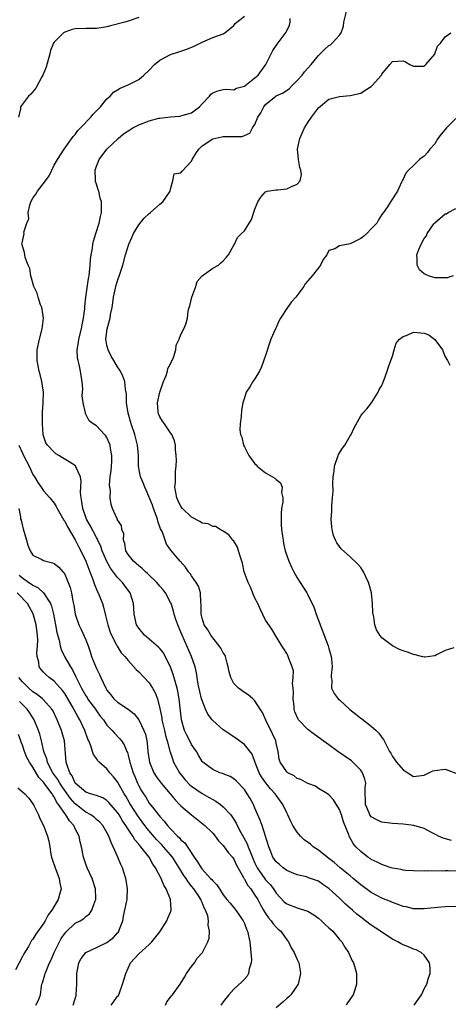
# Model space of a CAD drawing. Units: inches. Extents: x 2595000 to 2598000, y 1518000 to 1521000.
# Drawn here: x 2596150 to 2596232, y 1518981 to 1519167 of the extents above; entities that cross this region are included whole.
import ezdxf

# ---------------------------------------------------------------- set-up
doc = ezdxf.new("R2010")
doc.units = ezdxf.units.IN
doc.header["$MEASUREMENT"] = 0
doc.layers.add('LD25951518_2ft', color=93, linetype='Continuous')

msp = doc.modelspace()

# ---------------------------------------------------------------- linework, layer by layer
at = {"layer": 'LD25951518_2ft'}
for points, elevation in [([(2596237, 1519006.23), (2596231.57, 1519006.43), (2596231, 1519006.43), (2596230.39, 1519006.39), (2596227.58, 1519006.42), (2596227, 1519006.38), (2596225, 1519006.41), (2596223.49, 1519006.51), (2596223, 1519006.58), (2596222.66, 1519006.66), (2596221, 1519006.93), (2596220.77, 1519007), (2596219.47, 1519007.47), (2596219, 1519007.6), (2596218.1, 1519008.1), (2596217, 1519008.58), (2596216.76, 1519008.76), (2596216.36, 1519009), (2596215, 1519010.06), (2596214.07, 1519011), (2596213.6, 1519011.6), (2596212.84, 1519013), (2596212.76, 1519013.24), (2596211.73, 1519015.73), (2596211.36, 1519017), (2596211, 1519018.03), (2596209.85, 1519019.85), (2596209, 1519020.8), (2596208.73, 1519021), (2596207, 1519022.04), (2596206.43, 1519022.43), (2596205, 1519022.95), (2596203.69, 1519023.69), (2596203, 1519023.93), (2596202.41, 1519024.41), (2596201.21, 1519025), (2596201, 1519025.17), (2596199.78, 1519027), (2596199.59, 1519027.59), (2596199.39, 1519029), (2596199, 1519030.6), (2596198.92, 1519031), (2596198.33, 1519032.33), (2596197.04, 1519034.96), (2596196.41, 1519036.41), (2596196.01, 1519037), (2596195, 1519038.6), (2596194.57, 1519039), (2596193.73, 1519039.73), (2596193, 1519040.2), (2596191.87, 1519041), (2596191, 1519041.89), (2596190.4, 1519043), (2596190.09, 1519044.09), (2596189.94, 1519045), (2596189.75, 1519045.75), (2596189.4, 1519047), (2596189.28, 1519047.28), (2596189, 1519047.7), (2596188.56, 1519048.56), (2596188.25, 1519049), (2596187, 1519050.51), (2596186.63, 1519051), (2596186.06, 1519052.06), (2596185.38, 1519053), (2596185, 1519054.23), (2596184.84, 1519055), (2596184.83, 1519056.83), (2596184.77, 1519057.23), (2596184.66, 1519059), (2596184.3, 1519060.3), (2596183.89, 1519061), (2596183, 1519062.27), (2596182.72, 1519062.72), (2596182.44, 1519063), (2596181.87, 1519063.87), (2596180.83, 1519065), (2596180.01, 1519065.99), (2596179.1, 1519067.1), (2596178.26, 1519068.26), (2596177.48, 1519070.52), (2596177.15, 1519071.15), (2596176.62, 1519072.62), (2596176.56, 1519073), (2596176.33, 1519073.67), (2596175.82, 1519075), (2596175.61, 1519075.61), (2596174.44, 1519078.44), (2596174.13, 1519079), (2596173.86, 1519079.86), (2596173.32, 1519081), (2596172.96, 1519083), (2596172.93, 1519085), (2596172.76, 1519087), (2596172.25, 1519089), (2596171.57, 1519091), (2596171.02, 1519093), (2596170.7, 1519095), (2596170.68, 1519096.68), (2596170.52, 1519097.48), (2596170.4, 1519099), (2596170.02, 1519100.02), (2596169.58, 1519101), (2596169, 1519101.77), (2596168.29, 1519103), (2596167.79, 1519103.79), (2596167.2, 1519105), (2596167, 1519105.89), (2596166.81, 1519107), (2596167.04, 1519109), (2596167.47, 1519110.53), (2596167.57, 1519111), (2596167.67, 1519111.67), (2596167.95, 1519113), (2596168.11, 1519113.89), (2596168.25, 1519115), (2596168.75, 1519117.25), (2596169, 1519118.07), (2596169.5, 1519119.5), (2596169.97, 1519121), (2596170.53, 1519123), (2596171.14, 1519125), (2596171.72, 1519126.28), (2596172.01, 1519127), (2596173, 1519128.64), (2596174.06, 1519129.94), (2596175, 1519130.8), (2596175.26, 1519131), (2596177, 1519132.55), (2596177.56, 1519133), (2596178.14, 1519133.86), (2596178.93, 1519135), (2596179, 1519135.38), (2596179.46, 1519137), (2596179.72, 1519138.28), (2596181, 1519138.47), (2596181.2, 1519138.8), (2596183, 1519140.71), (2596183.14, 1519141), (2596183.82, 1519142.18), (2596184.4, 1519143), (2596185, 1519143.59), (2596187, 1519144.95), (2596188.7, 1519145.3), (2596189, 1519145.39), (2596190.63, 1519145.37), (2596191, 1519145.39), (2596192.6, 1519145.4), (2596193, 1519145.53), (2596194, 1519146.01), (2596194.53, 1519147), (2596195, 1519147.65), (2596195.55, 1519149), (2596196.12, 1519149.88), (2596196.65, 1519151), (2596197, 1519151.42), (2596198.92, 1519153), (2596199, 1519153.05), (2596200.34, 1519153.66), (2596201.53, 1519154.47), (2596202.03, 1519155), (2596203, 1519155.94), (2596203.91, 1519157), (2596204.37, 1519157.63), (2596205.63, 1519159), (2596207, 1519160.7), (2596208.16, 1519161.84), (2596209, 1519162.57), (2596209.28, 1519162.72), (2596209.6, 1519163), (2596211, 1519164.52), (2596211.33, 1519165), (2596211.76, 1519166.24), (2596211.8, 1519167), (2596212.3, 1519169)], 8780), ([(2596173, 1519167.91), (2596171, 1519167.19), (2596170.35, 1519167), (2596167.68, 1519166.32), (2596167, 1519166.12), (2596165.93, 1519165.93), (2596165, 1519165.79), (2596164.22, 1519165.78), (2596163, 1519165.79), (2596161, 1519165.72), (2596160.39, 1519165.61), (2596159, 1519165.14), (2596158.77, 1519165), (2596157, 1519163.22), (2596156.88, 1519163), (2596156.34, 1519161.66), (2596156.2, 1519161), (2596155.49, 1519158.51), (2596154.85, 1519157), (2596154.65, 1519156.65), (2596153.51, 1519154.49), (2596152.61, 1519153.39), (2596152.16, 1519153), (2596150.64, 1519151), (2596150.61, 1519150.61), (2596150.24, 1519149)], 8774), ([(2596225.1, 1518981), (2596225.9, 1518982.1), (2596226.5, 1518983), (2596227, 1518984.1), (2596227.49, 1518985), (2596227.84, 1518986.16), (2596228.14, 1518987), (2596228.11, 1518988.11), (2596228.04, 1518989), (2596227, 1518990.45), (2596226.44, 1518991), (2596225.47, 1518991.47), (2596225, 1518991.61), (2596224.03, 1518992.03), (2596223, 1518992.45), (2596222.64, 1518992.64), (2596222.05, 1518993), (2596221, 1518993.49), (2596219, 1518994.8), (2596218.75, 1518995), (2596217, 1518996.16), (2596215.93, 1518997), (2596215, 1518997.67), (2596214.27, 1518998.26), (2596213.46, 1518999), (2596212.15, 1519000.15), (2596211, 1519001.26), (2596209, 1519003.07), (2596207.85, 1519003.85), (2596207, 1519004.45), (2596205.13, 1519005.13), (2596205, 1519005.2), (2596204.73, 1519005.27), (2596203, 1519005.67), (2596201.89, 1519006.11), (2596201, 1519006.5), (2596200.31, 1519007), (2596199.63, 1519007.63), (2596199, 1519008.12), (2596198.4, 1519009), (2596197.98, 1519010.02), (2596197.6, 1519011), (2596197, 1519013), (2596196.35, 1519015), (2596195.99, 1519015.99), (2596195, 1519018.32), (2596194.7, 1519019), (2596194.09, 1519020.09), (2596193.55, 1519021), (2596193, 1519021.82), (2596191.45, 1519023.45), (2596191, 1519023.87), (2596190.29, 1519024.29), (2596189, 1519024.78), (2596188.85, 1519024.85), (2596188.36, 1519025), (2596187, 1519025.58), (2596185.11, 1519027), (2596185, 1519027.12), (2596184.32, 1519028.32), (2596183.91, 1519029), (2596183, 1519030.35), (2596182.68, 1519031), (2596182.11, 1519032.11), (2596181.68, 1519033), (2596181.07, 1519035), (2596180.67, 1519039), (2596180.4, 1519040.4), (2596180.27, 1519041), (2596179.95, 1519042.05), (2596179.55, 1519043.55), (2596179, 1519045.04), (2596178.02, 1519047), (2596177.66, 1519047.66), (2596177, 1519048.47), (2596176.75, 1519048.75), (2596174.09, 1519051), (2596173, 1519052.32), (2596172.57, 1519053), (2596172.43, 1519053.57), (2596172.13, 1519055), (2596172.06, 1519056.06), (2596171.99, 1519057), (2596171.37, 1519059), (2596170.37, 1519060.37), (2596169.93, 1519061), (2596169, 1519061.94), (2596167.67, 1519063.67), (2596166.97, 1519064.97), (2596166.11, 1519067), (2596165.82, 1519067.82), (2596165.25, 1519069), (2596165.18, 1519069.18), (2596165, 1519069.48), (2596163.79, 1519071.79), (2596163.11, 1519073), (2596162.4, 1519075), (2596162.26, 1519076.26), (2596162.11, 1519077), (2596162, 1519078), (2596162.14, 1519080.14), (2596161.96, 1519081), (2596161.1, 1519082.9), (2596161.08, 1519083), (2596161.05, 1519083.05), (2596159.84, 1519083.84), (2596158.56, 1519084.56), (2596157.92, 1519085), (2596157.33, 1519085.33), (2596157, 1519085.63), (2596155.72, 1519087), (2596155.44, 1519087.44), (2596154.94, 1519088.94), (2596154.93, 1519089), (2596154.8, 1519091), (2596154.83, 1519093.17), (2596154.91, 1519095), (2596154.97, 1519096.97), (2596154.69, 1519099), (2596154.36, 1519100.36), (2596154.14, 1519101), (2596153.76, 1519103), (2596153.79, 1519105), (2596154.22, 1519107), (2596154.75, 1519109), (2596154.97, 1519111), (2596154.73, 1519112.73), (2596154.66, 1519113), (2596154.45, 1519113.55), (2596153.98, 1519115), (2596153.76, 1519115.76), (2596153.16, 1519117), (2596152.57, 1519119), (2596152.4, 1519120.4), (2596152.1, 1519121), (2596151.5, 1519122.5), (2596151.43, 1519123), (2596151.41, 1519123.41), (2596151, 1519124.64), (2596150.95, 1519124.95), (2596150.92, 1519125), (2596151, 1519125.49), (2596151.3, 1519126.7), (2596151.32, 1519127), (2596151.3, 1519127.3), (2596151.86, 1519129), (2596152.19, 1519129.81), (2596152.09, 1519131), (2596152.38, 1519132.38), (2596152.6, 1519133), (2596153, 1519133.69), (2596153.56, 1519134.44), (2596153.87, 1519135), (2596155.39, 1519137), (2596156.04, 1519137.96), (2596157, 1519139.94), (2596157.62, 1519141), (2596158.92, 1519143), (2596160.61, 1519145.39), (2596161, 1519145.73), (2596161.5, 1519146.5), (2596162.01, 1519147), (2596163.93, 1519149), (2596164.39, 1519149.61), (2596165, 1519150.21), (2596165.77, 1519151), (2596167, 1519152.51), (2596167.58, 1519153), (2596168.25, 1519153.75), (2596169, 1519154.17), (2596169.51, 1519154.49), (2596171, 1519155.12), (2596173, 1519156.15), (2596174, 1519157), (2596175, 1519157.91), (2596176, 1519159), (2596177, 1519159.8), (2596179, 1519160.89), (2596180.6, 1519161.4), (2596182.11, 1519161.89), (2596183.51, 1519162.49), (2596184.62, 1519163), (2596185, 1519163.23), (2596187, 1519164.12), (2596189, 1519164.82), (2596189.28, 1519165), (2596191, 1519166.4), (2596191.25, 1519166.75), (2596191.55, 1519167), (2596193, 1519168.13)], 8776), ([(2596233, 1518999.66), (2596231, 1518999.62), (2596229.5, 1518999.5), (2596227, 1518999.26), (2596225, 1518999.27), (2596223.59, 1518999.59), (2596223, 1518999.7), (2596222.08, 1519000.08), (2596221, 1519000.44), (2596220.62, 1519000.63), (2596219, 1519001.27), (2596217, 1519002.33), (2596215, 1519003.8), (2596213.59, 1519005), (2596213, 1519005.46), (2596211.13, 1519007), (2596209.98, 1519007.98), (2596209, 1519008.77), (2596208.67, 1519009), (2596207, 1519010.33), (2596206, 1519011), (2596205.47, 1519011.47), (2596204.32, 1519012.32), (2596203.63, 1519013), (2596203, 1519013.76), (2596202.15, 1519015), (2596201.79, 1519015.79), (2596201.2, 1519017), (2596201, 1519017.38), (2596200.27, 1519019), (2596199, 1519020.72), (2596198.82, 1519021), (2596197.95, 1519021.95), (2596197, 1519023.16), (2596196.23, 1519024.23), (2596195.82, 1519025), (2596195.06, 1519026.94), (2596194.49, 1519028.49), (2596193, 1519030.36), (2596191.46, 1519031.46), (2596190.26, 1519032.26), (2596189, 1519033.14), (2596187, 1519034.9), (2596186.91, 1519035), (2596186.09, 1519036.09), (2596185.66, 1519037), (2596185, 1519038.65), (2596184.91, 1519039), (2596184.28, 1519041.72), (2596184.05, 1519043), (2596183.92, 1519043.92), (2596183.66, 1519045), (2596182.98, 1519047), (2596182.12, 1519049), (2596181.22, 1519051), (2596181, 1519051.58), (2596180.38, 1519053), (2596180.04, 1519053.96), (2596179.7, 1519055), (2596179.57, 1519055.57), (2596179.11, 1519057), (2596179, 1519057.23), (2596178.07, 1519059), (2596177.6, 1519059.6), (2596177, 1519060.3), (2596176.42, 1519061), (2596174.67, 1519062.67), (2596174.29, 1519063), (2596173.64, 1519063.64), (2596173, 1519064.13), (2596172.55, 1519064.55), (2596172, 1519065), (2596171, 1519066.3), (2596170.57, 1519067), (2596170.37, 1519068.37), (2596170.13, 1519069), (2596170.18, 1519070.18), (2596169.84, 1519071), (2596169.74, 1519071.74), (2596169, 1519072.86), (2596168.97, 1519072.97), (2596168.87, 1519073.13), (2596168.03, 1519075), (2596167.76, 1519075.76), (2596167.6, 1519077), (2596167.69, 1519078.31), (2596167.53, 1519079), (2596167.47, 1519079.47), (2596167.63, 1519081), (2596167.8, 1519082.2), (2596167.9, 1519083.9), (2596167.92, 1519085), (2596167.65, 1519086.35), (2596167.57, 1519087), (2596167.43, 1519087.43), (2596167, 1519088.39), (2596166.76, 1519088.76), (2596166.51, 1519089), (2596165, 1519090.64), (2596164.39, 1519091), (2596163.6, 1519091.6), (2596163, 1519092.85), (2596162.94, 1519092.94), (2596162.92, 1519093), (2596162.92, 1519093.08), (2596162.47, 1519095), (2596162.28, 1519096.28), (2596162.36, 1519097), (2596162.4, 1519097.59), (2596162.3, 1519099), (2596162.1, 1519100.1), (2596162.02, 1519101), (2596161.75, 1519102.25), (2596161.54, 1519103), (2596161.45, 1519103.45), (2596161.34, 1519105), (2596161.59, 1519106.41), (2596161.65, 1519107), (2596162.16, 1519109), (2596162.28, 1519109.72), (2596162.56, 1519111), (2596162.78, 1519112.78), (2596162.79, 1519113.21), (2596163, 1519115), (2596163.49, 1519118.51), (2596163.6, 1519119), (2596163.71, 1519119.71), (2596163.84, 1519121), (2596163.91, 1519122.09), (2596164, 1519123), (2596164.23, 1519124.23), (2596164.32, 1519125), (2596164.43, 1519125.57), (2596164.92, 1519127), (2596165.54, 1519129), (2596165.76, 1519130.24), (2596165.99, 1519131), (2596165.98, 1519133), (2596165.72, 1519133.72), (2596165.43, 1519135), (2596165.31, 1519135.31), (2596165, 1519136.37), (2596164.84, 1519136.84), (2596164.83, 1519137), (2596164.84, 1519137.16), (2596164.77, 1519139), (2596165, 1519139.74), (2596165.49, 1519141), (2596167, 1519142.99), (2596169.14, 1519145), (2596170.15, 1519145.85), (2596171.34, 1519146.66), (2596171.91, 1519147), (2596173, 1519147.55), (2596175, 1519148.33), (2596176.82, 1519148.82), (2596177, 1519148.86), (2596179, 1519149.12), (2596180.78, 1519149.22), (2596181, 1519149.26), (2596181.4, 1519149.4), (2596183, 1519149.88), (2596184.53, 1519151), (2596185, 1519151.55), (2596186.37, 1519153), (2596186.65, 1519153.35), (2596187, 1519153.65), (2596187.96, 1519154.04), (2596189, 1519154.27), (2596189.69, 1519154.31), (2596191, 1519154.23), (2596191.5, 1519154.5), (2596193, 1519154.88), (2596193.06, 1519154.94), (2596195, 1519156.44), (2596195.63, 1519157), (2596197.06, 1519159), (2596198.03, 1519161), (2596198.37, 1519161.63), (2596199.17, 1519162.83), (2596200.13, 1519164.13), (2596200.9, 1519165.1), (2596201, 1519165.37), (2596201.55, 1519166.45), (2596201.68, 1519167), (2596201.68, 1519167.68)], 8778), ([(2596232.18, 1519012.18), (2596230.61, 1519012.61), (2596229.72, 1519013), (2596229.25, 1519013.25), (2596228.25, 1519013.75), (2596227, 1519014.41), (2596225.04, 1519015.04), (2596223, 1519015.26), (2596221, 1519015.36), (2596219, 1519015.65), (2596218.06, 1519016.06), (2596217, 1519016.66), (2596216.83, 1519016.83), (2596216.73, 1519017), (2596216.57, 1519017.43), (2596215.88, 1519019), (2596215.88, 1519019.88), (2596215.84, 1519021), (2596215.84, 1519022.16), (2596215.95, 1519023), (2596215.79, 1519023.79), (2596215.36, 1519025), (2596215, 1519025.5), (2596213.54, 1519027), (2596213.26, 1519027.26), (2596212.09, 1519028.09), (2596210.69, 1519029), (2596209, 1519030.24), (2596207.89, 1519031), (2596207.39, 1519031.39), (2596206.23, 1519032.23), (2596205, 1519033.16), (2596203.26, 1519035), (2596203.15, 1519035.15), (2596202.54, 1519036.54), (2596202.43, 1519037), (2596202.4, 1519037.6), (2596202.22, 1519039), (2596202.26, 1519040.26), (2596202.23, 1519041), (2596202.12, 1519041.88), (2596202.24, 1519043), (2596202.26, 1519044.26), (2596202.02, 1519045), (2596201.39, 1519046.61), (2596201.29, 1519047), (2596201.2, 1519047.2), (2596201, 1519047.58), (2596200.45, 1519048.45), (2596200.06, 1519049), (2596199, 1519050.76), (2596198.18, 1519052.18), (2596197, 1519053.88), (2596195.98, 1519055.98), (2596195.52, 1519057), (2596195, 1519058), (2596194.13, 1519060.13), (2596193.68, 1519061), (2596192.96, 1519063), (2596192.64, 1519064.64), (2596192.24, 1519065.76), (2596191.91, 1519067), (2596191.67, 1519067.67), (2596190.91, 1519068.91), (2596190.81, 1519069), (2596190.03, 1519070.03), (2596189, 1519070.71), (2596188.44, 1519071), (2596187.55, 1519071.55), (2596187, 1519071.56), (2596186.11, 1519072.11), (2596185, 1519072.23), (2596184.55, 1519072.55), (2596183, 1519073.33), (2596181.29, 1519075), (2596181, 1519075.39), (2596180.44, 1519076.44), (2596180.2, 1519077), (2596179.86, 1519079), (2596179.94, 1519079.94), (2596179.98, 1519082.02), (2596180.1, 1519083), (2596180.16, 1519084.16), (2596180.1, 1519085), (2596179.94, 1519086.06), (2596179.94, 1519087), (2596179.8, 1519087.8), (2596179.25, 1519089), (2596179, 1519089.31), (2596177.85, 1519091), (2596177.49, 1519091.49), (2596177, 1519092.33), (2596176.78, 1519092.78), (2596176.7, 1519093), (2596176.69, 1519093.31), (2596176.53, 1519095), (2596177, 1519097), (2596177.68, 1519099), (2596178.18, 1519100.18), (2596178.45, 1519101), (2596178.53, 1519101.47), (2596179, 1519102.33), (2596179.21, 1519102.79), (2596179.33, 1519103), (2596179.57, 1519103.57), (2596180.01, 1519105), (2596180.08, 1519105.92), (2596180.64, 1519107), (2596181, 1519107.93), (2596181.52, 1519109), (2596181.89, 1519109.89), (2596182.21, 1519111), (2596182.37, 1519112.37), (2596182.53, 1519113), (2596182.69, 1519113.31), (2596183.03, 1519115), (2596183.78, 1519117), (2596184.09, 1519117.91), (2596185.01, 1519118.99), (2596187, 1519120.43), (2596188.07, 1519121), (2596188.53, 1519121.47), (2596189, 1519121.87), (2596189.55, 1519122.45), (2596189.98, 1519123), (2596191, 1519124.82), (2596191.12, 1519125), (2596191.71, 1519126.29), (2596192.42, 1519127), (2596193, 1519127.53), (2596194.35, 1519129.65), (2596195, 1519131.63), (2596195.56, 1519133), (2596196.09, 1519133.91), (2596197, 1519134.9), (2596197.28, 1519135), (2596199, 1519135.29), (2596199.29, 1519135.29), (2596201, 1519135.45), (2596201.9, 1519135.9), (2596203, 1519136.38), (2596203.55, 1519137), (2596203.8, 1519138.2), (2596203.69, 1519139), (2596203.51, 1519139.51), (2596203.23, 1519141), (2596203.06, 1519143), (2596203.49, 1519145), (2596204.34, 1519147), (2596205, 1519148.02), (2596205.66, 1519149), (2596207, 1519150.78), (2596209, 1519152.45), (2596211, 1519152.96), (2596213, 1519153.11), (2596215, 1519153.59), (2596215.84, 1519154.16), (2596217, 1519154.85), (2596217.18, 1519155), (2596218.92, 1519157), (2596219, 1519157.14), (2596220.48, 1519159), (2596221, 1519159.56), (2596223, 1519159.66), (2596223.47, 1519159.47), (2596224.27, 1519159), (2596225, 1519158.65), (2596227, 1519158.67), (2596227.31, 1519159), (2596229, 1519160.94), (2596229.04, 1519161), (2596229.53, 1519162.47), (2596230.11, 1519163), (2596231, 1519164.24), (2596232.05, 1519165)], 8782), ([(2596233, 1519148.79), (2596231.21, 1519147), (2596231, 1519146.71), (2596230.2, 1519145.8), (2596229.6, 1519145), (2596229, 1519143.97), (2596228.05, 1519143), (2596227.65, 1519142.35), (2596227, 1519141.68), (2596226.6, 1519141.4), (2596226.1, 1519141), (2596225, 1519139.87), (2596224.02, 1519139), (2596223.55, 1519138.45), (2596223, 1519137.29), (2596222.88, 1519137.12), (2596222.73, 1519136.73), (2596221.93, 1519135), (2596220.77, 1519133.23), (2596220.66, 1519133), (2596220.05, 1519132.05), (2596219.33, 1519131), (2596219, 1519130.61), (2596218.37, 1519129.63), (2596218.02, 1519129), (2596217, 1519127.92), (2596216.18, 1519127), (2596215.54, 1519126.46), (2596215, 1519126.08), (2596213, 1519125.04), (2596211, 1519124.68), (2596210.11, 1519124.11), (2596209, 1519123.8), (2596208.61, 1519123), (2596207.88, 1519122.12), (2596207.4, 1519121), (2596207, 1519120.55), (2596205.84, 1519119), (2596204.52, 1519117.48), (2596204.23, 1519117), (2596202.7, 1519115), (2596201.93, 1519114.07), (2596201.14, 1519113), (2596199.81, 1519111), (2596199.54, 1519110.46), (2596199, 1519109.23), (2596198.87, 1519109), (2596197.99, 1519107), (2596197.74, 1519106.26), (2596197, 1519103.95), (2596196.22, 1519101.78), (2596195.83, 1519101), (2596195, 1519099.52), (2596194.62, 1519099), (2596194.02, 1519097.98), (2596193.33, 1519097), (2596193, 1519095.9), (2596192.7, 1519095), (2596192.47, 1519093.53), (2596192.4, 1519092.4), (2596192.17, 1519091), (2596192.11, 1519089.89), (2596192.24, 1519089), (2596192.48, 1519088.48), (2596192.8, 1519087), (2596193, 1519086.65), (2596193.82, 1519085), (2596195, 1519083.45), (2596195.23, 1519083.23), (2596195.44, 1519083), (2596197, 1519081.72), (2596198.3, 1519081), (2596198.74, 1519080.74), (2596199, 1519080.45), (2596199.85, 1519079.85), (2596200.12, 1519079), (2596200.01, 1519077.99), (2596200.24, 1519077), (2596200.24, 1519076.24), (2596200.03, 1519075), (2596199.95, 1519074.05), (2596199.92, 1519073), (2596199.95, 1519071.95), (2596200.02, 1519071), (2596200.23, 1519069.77), (2596200.3, 1519069), (2596200.38, 1519068.38), (2596200.72, 1519067), (2596201.4, 1519065), (2596201.89, 1519063.89), (2596202.35, 1519063), (2596203, 1519061.89), (2596204.13, 1519060.13), (2596204.8, 1519059), (2596205, 1519058.63), (2596206.21, 1519056.21), (2596206.59, 1519055), (2596206.71, 1519054.71), (2596207.33, 1519053), (2596208.87, 1519049), (2596209, 1519048.48), (2596209.43, 1519047), (2596209.47, 1519046.53), (2596209.57, 1519045), (2596209.42, 1519043.42), (2596209.42, 1519043), (2596209.52, 1519042.48), (2596209.49, 1519041), (2596209.97, 1519039.97), (2596210.73, 1519039), (2596211, 1519038.77), (2596212.93, 1519036.93), (2596214.05, 1519036.05), (2596215, 1519035.34), (2596215.21, 1519035.21), (2596217, 1519033.83), (2596217.92, 1519033), (2596218.45, 1519032.45), (2596219, 1519031.65), (2596219.3, 1519031.3), (2596219.85, 1519030.15), (2596220.47, 1519029), (2596220.68, 1519028.68), (2596221, 1519028.07), (2596221.46, 1519027.46), (2596221.76, 1519027), (2596223, 1519025.53), (2596225, 1519024.25), (2596226.47, 1519024.47), (2596227, 1519024.52), (2596228.67, 1519025.33), (2596229, 1519025.43), (2596231, 1519025.67), (2596233, 1519024.93)], 8784), ([(2596232.47, 1519119), (2596231.37, 1519118.63), (2596231, 1519118.62), (2596230.66, 1519118.66), (2596229, 1519118.61), (2596227.81, 1519119), (2596227.24, 1519119.24), (2596227, 1519119.37), (2596226.12, 1519120.12), (2596225.68, 1519121), (2596225.71, 1519122.29), (2596225.62, 1519123), (2596225.98, 1519123.98), (2596226.41, 1519125), (2596227, 1519126.09), (2596227.42, 1519126.58), (2596227.59, 1519127), (2596228.85, 1519128.85), (2596229, 1519129.05), (2596231, 1519130.73), (2596231.24, 1519130.76), (2596231.52, 1519131), (2596233, 1519131.72)], 8786), ([(2596232.64, 1519048.64), (2596231, 1519048.15), (2596229.31, 1519047.31), (2596229, 1519047.14), (2596227.16, 1519046.84), (2596227, 1519046.83), (2596226.51, 1519047), (2596225.32, 1519047.32), (2596225, 1519047.34), (2596223.82, 1519047.82), (2596223, 1519048.08), (2596222.33, 1519048.33), (2596221, 1519049), (2596219, 1519050.5), (2596218.61, 1519051), (2596218, 1519052), (2596217.65, 1519053), (2596217.48, 1519054.52), (2596217.35, 1519055), (2596217.32, 1519055.32), (2596217.25, 1519057), (2596217.05, 1519059.05), (2596216.63, 1519060.63), (2596216.49, 1519061), (2596215.95, 1519062.05), (2596215.5, 1519063), (2596215.33, 1519063.33), (2596215, 1519063.81), (2596214.47, 1519064.47), (2596213, 1519065.86), (2596211.33, 1519067.33), (2596211, 1519067.81), (2596210.48, 1519068.48), (2596210.22, 1519069), (2596209.85, 1519069.85), (2596209.59, 1519071), (2596209.51, 1519071.51), (2596209.43, 1519073), (2596209.55, 1519074.45), (2596209.55, 1519075.55), (2596209.69, 1519077), (2596209.76, 1519078.24), (2596209.73, 1519079.73), (2596209.79, 1519081), (2596209.95, 1519082.05), (2596210.07, 1519083), (2596210.82, 1519085.18), (2596211.57, 1519086.43), (2596211.98, 1519087), (2596213, 1519088.72), (2596213.19, 1519089), (2596213.75, 1519090.25), (2596215, 1519092.52), (2596215.37, 1519093), (2596216.13, 1519093.87), (2596217.04, 1519094.96), (2596218.3, 1519097), (2596218.52, 1519097.48), (2596219, 1519098.29), (2596219.21, 1519098.79), (2596219.41, 1519099.41), (2596219.98, 1519101), (2596220.23, 1519101.77), (2596220.68, 1519103), (2596221, 1519103.82), (2596221.31, 1519105), (2596221.7, 1519106.3), (2596222.36, 1519107), (2596223, 1519107.55), (2596223.76, 1519107.76), (2596225, 1519108.38), (2596227, 1519108.19), (2596227.87, 1519107.87), (2596229, 1519106.94), (2596230.47, 1519105), (2596231, 1519103.69), (2596231.4, 1519103), (2596231.87, 1519102.13)], 8786), ([(2596150.33, 1519087), (2596151, 1519085.44), (2596151.22, 1519085), (2596152.26, 1519083), (2596153, 1519081.42), (2596153.27, 1519081), (2596153.9, 1519079.9), (2596154.54, 1519079), (2596155, 1519078.31), (2596156.19, 1519077), (2596157, 1519076), (2596157.39, 1519075.39), (2596157.57, 1519075), (2596158.35, 1519073.65), (2596158.81, 1519072.81), (2596159, 1519072.58), (2596159.5, 1519071.5), (2596161, 1519069.06), (2596161.69, 1519067.69), (2596162.06, 1519067), (2596163.01, 1519065), (2596163.54, 1519063.54), (2596163.77, 1519063), (2596164.26, 1519061.74), (2596164.5, 1519061), (2596164.61, 1519060.61), (2596165.21, 1519059.21), (2596165.33, 1519059), (2596166.13, 1519057), (2596166.33, 1519056.33), (2596166.75, 1519054.75), (2596167.18, 1519053), (2596167.6, 1519051.6), (2596167.87, 1519051), (2596168.8, 1519049.2), (2596168.92, 1519048.92), (2596169.69, 1519047.69), (2596170.35, 1519047), (2596171, 1519046.2), (2596172.54, 1519044.54), (2596173, 1519044.1), (2596175, 1519041.98), (2596175.61, 1519041), (2596176.12, 1519040.11), (2596176.54, 1519039), (2596177, 1519037.16), (2596177.35, 1519035.35), (2596177.39, 1519035), (2596177.86, 1519033), (2596178.06, 1519032.06), (2596178.4, 1519031), (2596178.91, 1519029.09), (2596178.94, 1519028.94), (2596179.43, 1519027.43), (2596179.61, 1519027), (2596180.71, 1519025), (2596181.72, 1519023.72), (2596182.69, 1519022.69), (2596183, 1519022.43), (2596185, 1519021.06), (2596186.33, 1519020.33), (2596187, 1519019.92), (2596187.61, 1519019.61), (2596188.45, 1519019), (2596189, 1519018.57), (2596190.4, 1519017), (2596190.67, 1519016.67), (2596191.43, 1519015.43), (2596191.63, 1519015), (2596192.32, 1519013.68), (2596192.81, 1519012.81), (2596193.52, 1519011.52), (2596193.69, 1519011), (2596194.13, 1519009.87), (2596194.66, 1519008.66), (2596195, 1519007.91), (2596195.44, 1519007), (2596196.89, 1519004.89), (2596197, 1519004.74), (2596197.84, 1519003.84), (2596198.51, 1519003), (2596199, 1519002.22), (2596200.55, 1519000.55), (2596201, 1519000.16), (2596203, 1518999.4), (2596203.33, 1518999.33), (2596204.38, 1518999), (2596205, 1518998.79), (2596206.13, 1518998.13), (2596207, 1518997.5), (2596207.6, 1518997), (2596208.3, 1518996.3), (2596209, 1518995.66), (2596209.32, 1518995.32), (2596209.7, 1518995), (2596211, 1518993.45), (2596211.4, 1518993), (2596212, 1518992), (2596212.7, 1518991), (2596213.41, 1518989.41), (2596213.61, 1518989), (2596213.93, 1518987.93), (2596214.18, 1518987), (2596214.18, 1518985.82), (2596214.23, 1518985), (2596213.89, 1518983.89), (2596213.57, 1518983), (2596212.53, 1518981.47), (2596212.25, 1518981)], 8774), ([(2596150.31, 1519075), (2596150.61, 1519073.39), (2596150.66, 1519073), (2596150.75, 1519072.75), (2596151, 1519071.67), (2596151.16, 1519071.16), (2596151.78, 1519069), (2596152.03, 1519068.03), (2596152.44, 1519067), (2596153, 1519066.16), (2596154.69, 1519065.31), (2596155, 1519065.14), (2596155.45, 1519065), (2596156.71, 1519064.71), (2596157, 1519064.56), (2596157.88, 1519063.88), (2596158.65, 1519063), (2596158.84, 1519062.84), (2596159, 1519062.56), (2596159.68, 1519061), (2596160.04, 1519060.04), (2596160.28, 1519059), (2596160.54, 1519057.46), (2596160.7, 1519056.7), (2596161, 1519054.98), (2596161.7, 1519053), (2596162.13, 1519052.12), (2596163, 1519050.15), (2596163.44, 1519049), (2596163.84, 1519047.84), (2596164.1, 1519047), (2596165, 1519044.72), (2596165.56, 1519043.56), (2596165.84, 1519043), (2596166.77, 1519041), (2596166.87, 1519040.87), (2596167, 1519040.62), (2596167.73, 1519039.73), (2596168.3, 1519039), (2596169, 1519038.34), (2596171, 1519037.01), (2596172.14, 1519036.14), (2596173.03, 1519035.03), (2596173.99, 1519033), (2596174.26, 1519032.26), (2596174.53, 1519031), (2596174.6, 1519030.6), (2596174.73, 1519029), (2596175.02, 1519027), (2596175.87, 1519025), (2596176.29, 1519024.29), (2596177.26, 1519023), (2596178.94, 1519021), (2596179.87, 1519019.87), (2596180.74, 1519019), (2596181, 1519018.7), (2596183, 1519017), (2596185.5, 1519015), (2596187, 1519013.53), (2596187.46, 1519013), (2596188.1, 1519012.1), (2596189, 1519011.24), (2596189.9, 1519009.9), (2596190.73, 1519009), (2596191, 1519008.65), (2596191.53, 1519007.53), (2596192.84, 1519005.16), (2596192.94, 1519004.94), (2596193, 1519004.88), (2596193.65, 1519003.65), (2596194.2, 1519003), (2596195, 1519001.85), (2596195.52, 1519001), (2596196.02, 1519000.02), (2596196.61, 1518999), (2596197, 1518998.39), (2596197.56, 1518997.56), (2596198.07, 1518997), (2596198.42, 1518996.42), (2596199, 1518995.79), (2596199.41, 1518995.41), (2596199.9, 1518995), (2596201, 1518993.37), (2596201.35, 1518993), (2596201.84, 1518991.84), (2596202.39, 1518991), (2596203, 1518989.65), (2596203.27, 1518989), (2596203.54, 1518987.54), (2596203.61, 1518987), (2596203.14, 1518985), (2596201.75, 1518983), (2596201.38, 1518982.62), (2596201, 1518982.29), (2596200.35, 1518981.66), (2596199, 1518980.51)], 8772), ([(2596150.4, 1519062.4), (2596151, 1519061.84), (2596152.23, 1519061), (2596152.7, 1519060.7), (2596153, 1519060.45), (2596153.98, 1519059.98), (2596155.01, 1519059.01), (2596156.3, 1519057), (2596156.51, 1519056.51), (2596156.87, 1519055), (2596157.28, 1519053), (2596157.52, 1519051.52), (2596157.95, 1519050.05), (2596158.14, 1519049), (2596158.34, 1519048.34), (2596158.94, 1519047), (2596160.08, 1519045), (2596160.47, 1519044.47), (2596161.11, 1519043.11), (2596161.27, 1519042.73), (2596162.15, 1519041), (2596163, 1519039.55), (2596163.22, 1519039.22), (2596163.34, 1519039), (2596164.8, 1519037), (2596165, 1519036.7), (2596165.72, 1519035.72), (2596166.31, 1519035), (2596167, 1519034.02), (2596168.01, 1519033), (2596168.45, 1519032.45), (2596169.43, 1519031.43), (2596169.74, 1519031), (2596170.24, 1519030.24), (2596170.77, 1519029), (2596170.85, 1519028.85), (2596171, 1519028.3), (2596171.26, 1519027.26), (2596171.31, 1519027), (2596171.93, 1519025), (2596172.26, 1519024.26), (2596172.77, 1519023), (2596173, 1519022.52), (2596173.55, 1519021.55), (2596173.88, 1519021), (2596174.34, 1519020.34), (2596175, 1519019.25), (2596175.85, 1519018.15), (2596176.77, 1519017), (2596176.88, 1519016.88), (2596177, 1519016.71), (2596177.82, 1519015.82), (2596178.43, 1519015), (2596179, 1519014.38), (2596180.36, 1519013), (2596180.7, 1519012.7), (2596181, 1519012.32), (2596181.71, 1519011.7), (2596183.5, 1519009), (2596184.14, 1519008.14), (2596184.79, 1519007), (2596185, 1519006.73), (2596186.61, 1519005), (2596186.81, 1519004.81), (2596187, 1519004.53), (2596187.8, 1519003.8), (2596188.26, 1519003), (2596189, 1519001.88), (2596189.7, 1519001), (2596190.3, 1519000.3), (2596191.35, 1518999), (2596192.76, 1518997), (2596193, 1518996.47), (2596193.41, 1518995.41), (2596193.61, 1518995), (2596194.02, 1518993), (2596194.34, 1518989.66), (2596194.28, 1518989), (2596193.91, 1518987.91), (2596193.78, 1518987), (2596193.5, 1518986.5), (2596193, 1518985.92), (2596192.54, 1518985.46), (2596191, 1518984.04), (2596190.08, 1518983), (2596189, 1518981.62), (2596188.54, 1518981)], 8770), ([(2596178.07, 1518981), (2596178.35, 1518981.65), (2596179, 1518982.5), (2596179.2, 1518982.8), (2596179.38, 1518983), (2596180.82, 1518985), (2596181.67, 1518986.33), (2596182.07, 1518987), (2596183, 1518988.32), (2596183.53, 1518989), (2596184.08, 1518989.92), (2596185.04, 1518991), (2596186.06, 1518993), (2596186.31, 1518993.69), (2596186.42, 1518995), (2596186.12, 1518996.12), (2596186.23, 1518997), (2596186.07, 1518997.93), (2596185.66, 1518999), (2596185.41, 1518999.41), (2596185, 1519000.47), (2596184.82, 1519000.82), (2596184.77, 1519001), (2596184.36, 1519001.64), (2596183.44, 1519003), (2596183, 1519003.56), (2596182.34, 1519004.34), (2596181.96, 1519005), (2596181.56, 1519005.56), (2596181, 1519006.47), (2596179.37, 1519009), (2596179, 1519009.46), (2596177.72, 1519011), (2596177.38, 1519011.38), (2596176.39, 1519012.39), (2596174.53, 1519014.53), (2596173.68, 1519015.68), (2596172.81, 1519016.81), (2596171.43, 1519019), (2596171.28, 1519019.28), (2596170.54, 1519020.55), (2596170.26, 1519021), (2596169.29, 1519022.71), (2596169, 1519023.25), (2596168.23, 1519024.23), (2596167.55, 1519025), (2596167, 1519025.74), (2596165.51, 1519027), (2596165.26, 1519027.26), (2596165, 1519027.66), (2596164.42, 1519028.42), (2596164.28, 1519029), (2596163.94, 1519030.06), (2596163.54, 1519031), (2596163.36, 1519031.36), (2596162.79, 1519033), (2596161.87, 1519035), (2596161.52, 1519035.52), (2596160.39, 1519037.61), (2596159, 1519039.99), (2596158.58, 1519040.58), (2596157, 1519042.33), (2596156.06, 1519043), (2596155.49, 1519043.49), (2596155, 1519044.05), (2596154.54, 1519044.54), (2596154.2, 1519045), (2596154.1, 1519045.9), (2596153.76, 1519047), (2596153.7, 1519047.7), (2596153.85, 1519049), (2596153.9, 1519050.1), (2596153.87, 1519051), (2596153.62, 1519053), (2596153.04, 1519055.04), (2596152.34, 1519056.34), (2596151.94, 1519057), (2596150.01, 1519059)], 8768), ([(2596167.78, 1518981), (2596168.32, 1518981.68), (2596169, 1518982.7), (2596169.15, 1518982.85), (2596169.23, 1518983), (2596169.35, 1518983.35), (2596169.96, 1518985), (2596170.54, 1518987), (2596171.45, 1518989), (2596173, 1518990.72), (2596175, 1518992.5), (2596175.5, 1518993), (2596177, 1518994.89), (2596178.3, 1518997), (2596178.5, 1518997.5), (2596179, 1518998.61), (2596179.15, 1518999), (2596179.12, 1518999.12), (2596179.03, 1519001), (2596178.22, 1519003), (2596177.73, 1519003.73), (2596177.27, 1519005), (2596176.19, 1519007), (2596175.67, 1519007.67), (2596174.97, 1519009), (2596173.4, 1519011), (2596173.2, 1519011.2), (2596173, 1519011.49), (2596172.27, 1519012.27), (2596171.87, 1519013), (2596171, 1519014.3), (2596170.57, 1519015), (2596169.92, 1519015.92), (2596169.31, 1519017), (2596169, 1519017.49), (2596167.37, 1519019.37), (2596167, 1519019.75), (2596166.22, 1519020.22), (2596165, 1519020.66), (2596164.77, 1519020.77), (2596163.88, 1519021), (2596163, 1519021.3), (2596161, 1519023), (2596160.39, 1519024.39), (2596159.95, 1519025), (2596159.38, 1519026.62), (2596159.29, 1519027), (2596158.94, 1519031), (2596158.52, 1519032.52), (2596158.41, 1519033), (2596157.6, 1519035), (2596156.74, 1519036.74), (2596156.58, 1519037), (2596155, 1519038.81), (2596154.8, 1519039), (2596153.81, 1519039.81), (2596153, 1519040.33), (2596152.22, 1519041), (2596151, 1519042.17), (2596150.34, 1519043)], 8766), ([(2596160.63, 1518981), (2596161.14, 1518982.86), (2596161.2, 1518983), (2596161.28, 1518985), (2596161.28, 1518986.72), (2596161.27, 1518987), (2596161.66, 1518989), (2596162.13, 1518989.87), (2596163.02, 1518990.98), (2596165, 1518991.91), (2596167, 1518992.89), (2596168.21, 1518993.79), (2596169, 1518994.67), (2596169.17, 1518994.83), (2596169.26, 1518995), (2596169.37, 1518995.37), (2596169.97, 1518997), (2596170.14, 1518997.86), (2596170.77, 1519000.77), (2596170.8, 1519001), (2596170.8, 1519001.2), (2596170.91, 1519003), (2596170.65, 1519004.65), (2596170.57, 1519005), (2596169.94, 1519007), (2596169.63, 1519007.63), (2596169.08, 1519009), (2596168.18, 1519011), (2596167.78, 1519011.78), (2596167.35, 1519013), (2596167, 1519013.67), (2596166.19, 1519015), (2596165.63, 1519015.63), (2596165, 1519016.17), (2596164.56, 1519016.56), (2596163.97, 1519017), (2596163, 1519017.54), (2596161, 1519019.08), (2596160.09, 1519020.09), (2596159, 1519021.61), (2596158.44, 1519022.44), (2596158.07, 1519023), (2596157.7, 1519023.7), (2596156.75, 1519025), (2596156.46, 1519025.54), (2596155.73, 1519027), (2596155.61, 1519027.61), (2596155.05, 1519029), (2596154.6, 1519031), (2596154.29, 1519032.29), (2596154.05, 1519033), (2596153.22, 1519035), (2596152.36, 1519036.36), (2596151.88, 1519037), (2596150.45, 1519038.45)], 8764), ([(2596153.53, 1518981), (2596154.03, 1518981.97), (2596154.4, 1518983), (2596154.58, 1518984.58), (2596154.69, 1518985), (2596154.79, 1518985.21), (2596155.25, 1518986.75), (2596155.3, 1518987), (2596155.47, 1518987.47), (2596156.14, 1518989), (2596156.41, 1518989.59), (2596157.01, 1518991), (2596157.99, 1518993), (2596158.36, 1518993.64), (2596159, 1518994.59), (2596159.19, 1518994.81), (2596161, 1518996.5), (2596161.94, 1518997), (2596162.6, 1518997.4), (2596163, 1518997.81), (2596163.72, 1518998.28), (2596164.16, 1518999), (2596164.75, 1519000.75), (2596164.87, 1519001), (2596164.88, 1519001.12), (2596164.81, 1519003), (2596164.17, 1519005), (2596163.24, 1519007), (2596163, 1519007.68), (2596162.56, 1519009), (2596162.18, 1519011), (2596161.91, 1519011.91), (2596161.71, 1519013), (2596161, 1519014.35), (2596160.71, 1519015), (2596159.89, 1519015.89), (2596159.24, 1519017), (2596159, 1519017.29), (2596157.84, 1519019), (2596157.47, 1519019.47), (2596157, 1519020.42), (2596156.74, 1519020.74), (2596156.62, 1519021), (2596155.65, 1519022.35), (2596155, 1519023.22), (2596154.12, 1519024.12), (2596153, 1519026.02), (2596152.31, 1519027), (2596151.85, 1519027.85), (2596151.4, 1519029), (2596151, 1519030.18), (2596150.75, 1519030.75), (2596150.69, 1519031), (2596150.23, 1519032.23)], 8762), ([(2596150.12, 1519022.12), (2596151, 1519021.41), (2596151.44, 1519021), (2596152.2, 1519020.2), (2596153, 1519019.13), (2596153.18, 1519018.82), (2596154.06, 1519017), (2596154.31, 1519016.31), (2596154.98, 1519015), (2596155.76, 1519013), (2596156.02, 1519012.02), (2596156.16, 1519011), (2596156.39, 1519009.61), (2596156.52, 1519009), (2596156.63, 1519008.63), (2596157.2, 1519007), (2596157.69, 1519005.69), (2596157.98, 1519005), (2596158.08, 1519004.08), (2596158.3, 1519003), (2596158.03, 1519001.97), (2596157.74, 1519001), (2596156.55, 1518999), (2596155.89, 1518998.11), (2596155.32, 1518997), (2596155, 1518996.48), (2596153.53, 1518994.47), (2596153, 1518993.48), (2596152.75, 1518993.25), (2596152.14, 1518992.14), (2596151.25, 1518990.75), (2596151, 1518990.23), (2596149.71, 1518987.7)], 8760)]:
    msp.add_lwpolyline(points, dxfattribs=dict(at, elevation=elevation))

doc.saveas('drawing.dxf')
